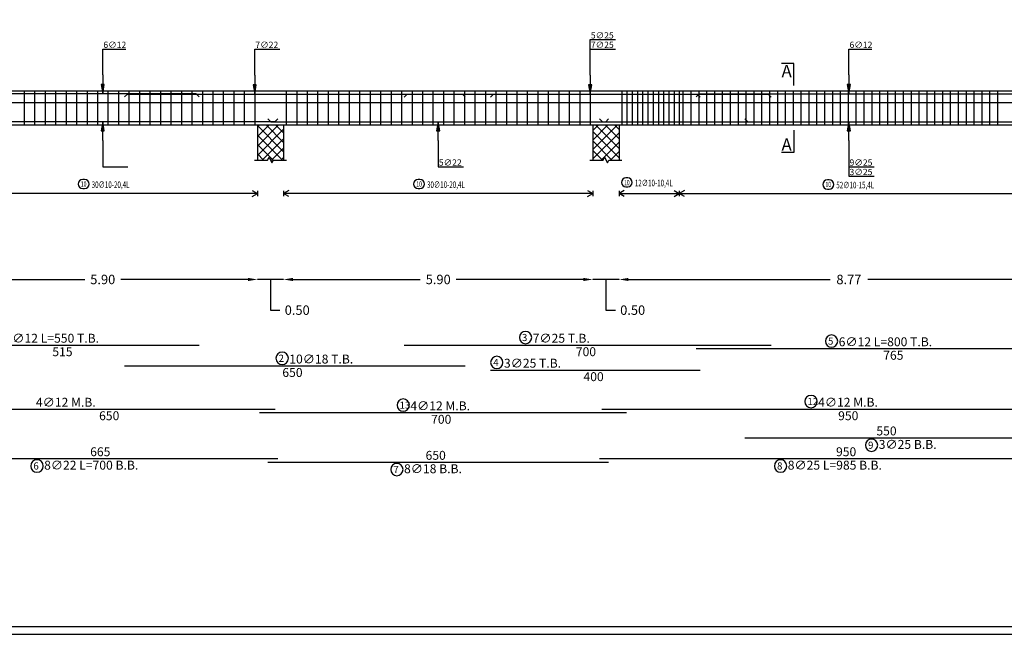
# Model space of a CAD drawing. Units: millimetres. Extents: x -1807 to 4602, y 45 to 2658.
# Drawn here: x -290 to -253, y 48 to 71 of the extents above; entities that cross this region are included whole.
import ezdxf

# ---------------------------------------------------------------- set-up
doc = ezdxf.new("R2010")
doc.units = ezdxf.units.MM
doc.layers.get('0').update_dxf_attribs({"color": 251})
for name, color, linetype in [('Bars', 5, 'Continuous'), ('BarSegTxt', 251, 'Continuous'), ('BarsTitle', 251, 'Continuous'), ('BeamElevLin', 1, 'Continuous'), ('DimLin', 251, 'Continuous'), ('ElevBarLin', 1, 'Continuous'), ('ElevBarTxt', 251, 'Continuous'), ('LinkDimLin', 251, 'Continuous'), ('LinkDimTxt', 251, 'Continuous'), ('SectMarkLin', 144, 'Continuous'), ('SectMarkTxt', 144, 'Continuous')]:
    doc.layers.add(name, color=color, linetype=linetype)
doc.layers.add('taxt', color=251, linetype='Continuous', lineweight=25)
doc.layers.add('فرش', color=253, linetype='Continuous', lineweight=18)
doc.styles.add('Txt-shx', font='Txt.shx')
doc.dimstyles.get("Standard").update_dxf_attribs({"dimtxt": 0.18, "dimasz": 0.18, "dimexe": 0.18, "dimexo": 0.0625, "dimgap": 0.09, "dimtad": 0, "dimtih": 1, "dimtoh": 1, "dimzin": 0, "dimdsep": 46, "dimtxsty": 'Standard', "dimblk": 'ARCHTICK', "dimcen": 0.09, "dimse1": 1, "dimse2": 1, "dimadec": 0, "dimazin": 0, "dimtfac": 1, "dimtofl": 0, "dimtmove": 0, "dimatfit": 3, "dimldrblk": 'ARCHTICK', "dimfxl": 1, "dimtolj": 1, "dimtzin": 0, "dimarcsym": 0})

# ---------------------------------------------------------------- blocks, each defined once
blk = doc.blocks.new('*D149')
at = {"layer": 'Defpoints', "color": 0, "linetype": 'Continuous', "transparency": 16777216}
for p in [(-231.137, 64.061), (-222.367, 64.061), (-231.137, 61.784)]:
    blk.add_point(p, dxfattribs=at)
at = {"layer": 'DimLin', "color": 0, "linetype": 'Continuous', "lineweight": -2, "transparency": 16777216}
for p, q in [((-230.957, 61.784), (-227.112, 61.784)), ((-222.547, 61.784), (-226.392, 61.784))]:
    blk.add_line(p, q, dxfattribs=at)
at = {"layer": 'DimLin', "color": 0, "linetype": 'Continuous', "transparency": 16777216}
for points in [[(-230.957, 61.814), (-230.957, 61.754), (-231.137, 61.784)], [(-222.547, 61.814), (-222.547, 61.754), (-222.367, 61.784)]]:
    blk.add_solid(points, dxfattribs=at)
at = {"layer": 'DimLin', "color": 0, "linetype": 'Continuous', "transparency": 16777216, "insert": (-226.752, 61.784), "char_height": 0.18, "attachment_point": 5}
blk.add_mtext('\\A1;8.77', dxfattribs=at)
blk = doc.blocks.new('_ArchTick')
at = {"color": 0, "linetype": 'ByBlock', "const_width": 0.15}
blk.add_lwpolyline([(-0.5, -0.5), (0.5, 0.5)], dxfattribs=at)
blk = doc.blocks.new('*D150')
at = {"color": 0, "lineweight": -2, "transparency": 16777216}
for p, q in [((-231.817, 61.784), (-231.997, 61.784)), ((-231.137, 61.784), (-231.637, 61.784)), ((-231.387, 61.784), (-231.387, 61.199)), ((-230.957, 61.784), (-230.777, 61.784)), ((-231.387, 61.199), (-231.207, 61.199))]:
    blk.add_line(p, q, dxfattribs=at)
at = {"color": 0, "transparency": 16777216}
for points in [[(-231.817, 61.814), (-231.817, 61.754), (-231.637, 61.784)], [(-230.957, 61.814), (-230.957, 61.754), (-231.137, 61.784)]]:
    blk.add_solid(points, dxfattribs=at)
at = {"layer": 'Defpoints', "color": 0, "transparency": 16777216}
for p in [(-231.637, 64.061), (-231.137, 64.061), (-231.637, 61.784)]:
    blk.add_point(p, dxfattribs=at)
at = {"color": 0, "transparency": 16777216, "insert": (-230.877, 61.199), "char_height": 0.18, "attachment_point": 5}
blk.add_mtext('\\A1;0.50', dxfattribs=at)
blk = doc.blocks.new('*D151')
at = {"color": 0, "lineweight": -2, "transparency": 16777216}
for p, q in [((-237.357, 61.784), (-234.932, 61.784)), ((-231.817, 61.784), (-234.242, 61.784))]:
    blk.add_line(p, q, dxfattribs=at)
at = {"color": 0, "transparency": 16777216}
for points in [[(-237.357, 61.814), (-237.357, 61.754), (-237.537, 61.784)], [(-231.817, 61.814), (-231.817, 61.754), (-231.637, 61.784)]]:
    blk.add_solid(points, dxfattribs=at)
at = {"layer": 'Defpoints', "color": 0, "transparency": 16777216}
for p in [(-237.537, 64.061), (-231.637, 64.061), (-237.537, 61.784)]:
    blk.add_point(p, dxfattribs=at)
at = {"color": 0, "transparency": 16777216, "insert": (-234.587, 61.784), "char_height": 0.18, "attachment_point": 5}
blk.add_mtext('\\A1;5.90', dxfattribs=at)
blk = doc.blocks.new('*D152')
at = {"color": 0, "lineweight": -2, "transparency": 16777216}
for p, q in [((-238.217, 61.784), (-238.397, 61.784)), ((-237.537, 61.784), (-238.037, 61.784)), ((-237.787, 61.784), (-237.787, 61.199)), ((-237.357, 61.784), (-237.177, 61.784)), ((-237.787, 61.199), (-237.607, 61.199))]:
    blk.add_line(p, q, dxfattribs=at)
at = {"color": 0, "transparency": 16777216}
for points in [[(-238.217, 61.814), (-238.217, 61.754), (-238.037, 61.784)], [(-237.357, 61.814), (-237.357, 61.754), (-237.537, 61.784)]]:
    blk.add_solid(points, dxfattribs=at)
at = {"layer": 'Defpoints', "color": 0, "transparency": 16777216}
for p in [(-238.037, 64.061), (-237.537, 64.061), (-238.037, 61.784)]:
    blk.add_point(p, dxfattribs=at)
at = {"color": 0, "transparency": 16777216, "insert": (-237.277, 61.199), "char_height": 0.18, "attachment_point": 5}
blk.add_mtext('\\A1;0.50', dxfattribs=at)
blk = doc.blocks.new('*D153')
at = {"color": 0, "lineweight": -2, "transparency": 16777216}
for p, q in [((-243.757, 61.784), (-241.332, 61.784)), ((-238.217, 61.784), (-240.642, 61.784))]:
    blk.add_line(p, q, dxfattribs=at)
at = {"color": 0, "transparency": 16777216}
for points in [[(-243.757, 61.814), (-243.757, 61.754), (-243.937, 61.784)], [(-238.217, 61.814), (-238.217, 61.754), (-238.037, 61.784)]]:
    blk.add_solid(points, dxfattribs=at)
at = {"layer": 'Defpoints', "color": 0, "transparency": 16777216}
for p in [(-243.937, 64.061), (-238.037, 64.061), (-243.937, 61.784)]:
    blk.add_point(p, dxfattribs=at)
at = {"color": 0, "transparency": 16777216, "insert": (-240.987, 61.784), "char_height": 0.18, "attachment_point": 5}
blk.add_mtext('\\A1;5.90', dxfattribs=at)
blk = doc.blocks.new('beam3b')
at = {"layer": 'فرش'}
h = blk.add_hatch(dxfattribs=at)
h.set_pattern_fill('ANSI37', color=251, scale=0.04, angle=360)
h.set_pattern_definition([(45, (-233.09379, 62.18842), (-0.0898026, 0.0898026), []), (135, (-233.09379, 62.18842), (-0.0898026, -0.0898026), [])])
h.paths.add_polyline_path([(-244.437, 64.061), (-244.242, 64.061), (-244.215, 64.116), (-244.16, 64.006), (-244.132, 64.061), (-243.937, 64.061), (-243.937, 64.731), (-244.437, 64.731)])
h.paths.add_polyline_path([(-238.037, 64.061), (-237.842, 64.061), (-237.815, 64.116), (-237.76, 64.006), (-237.732, 64.061), (-237.537, 64.061), (-237.537, 64.731), (-238.037, 64.731)])
h.paths.add_polyline_path([(-231.137, 64.731), (-231.637, 64.731), (-231.637, 64.061), (-231.442, 64.061), (-231.415, 64.116), (-231.36, 64.006), (-231.332, 64.061), (-231.137, 64.061)])
h.paths.add_polyline_path([(-221.867, 64.731), (-222.367, 64.731), (-222.367, 64.061), (-222.172, 64.061), (-222.145, 64.116), (-222.09, 64.006), (-222.062, 64.061), (-221.867, 64.061)])
for p, q in [((-238.037, 63.423), (-243.935, 63.422)), ((-238.037, 63.472), (-238.037, 63.372)), ((-237.537, 63.472), (-237.537, 63.372)), ((-231.639, 63.422), (-237.537, 63.422)), ((-231.639, 63.473), (-231.639, 63.373)), ((-231.137, 63.472), (-231.137, 63.372)), ((-231.137, 63.422), (-229.987, 63.422)), ((-229.987, 63.472), (-229.987, 63.372))]:
    blk.add_line(p, q)
blk.add_lwpolyline([(-231.137, 63.422), (-222.367, 63.422)])
at = {"layer": 'Bars', "linetype": 'Continuous'}
for p, q in [((-242.487, 65.381), (-242.487, 64.731)), ((-242.287, 65.381), (-242.287, 64.731)), ((-242.087, 65.381), (-242.087, 64.731)), ((-241.887, 65.381), (-241.887, 64.731)), ((-241.687, 65.381), (-241.687, 64.731)), ((-241.487, 65.381), (-241.487, 64.731)), ((-241.287, 65.381), (-241.287, 64.731)), ((-241.087, 65.381), (-241.087, 64.731)), ((-240.887, 65.381), (-240.887, 64.731)), ((-240.687, 65.381), (-240.687, 64.731)), ((-240.487, 65.381), (-240.487, 64.731)), ((-240.287, 65.381), (-240.287, 64.731)), ((-240.087, 65.381), (-240.087, 64.731)), ((-239.887, 65.381), (-239.887, 64.731)), ((-239.687, 65.381), (-239.687, 64.731)), ((-239.487, 65.381), (-239.487, 64.731)), ((-239.287, 65.381), (-239.287, 64.731)), ((-239.087, 65.381), (-239.087, 64.731)), ((-238.887, 65.381), (-238.887, 64.731)), ((-238.687, 65.381), (-238.687, 64.731)), ((-238.487, 65.381), (-238.487, 64.731)), ((-238.287, 65.381), (-238.287, 64.731)), ((-238.087, 65.381), (-238.087, 64.731)), ((-237.487, 65.381), (-237.487, 64.731)), ((-237.487, 65.381), (-237.487, 64.731)), ((-237.287, 65.381), (-237.287, 64.731)), ((-237.287, 65.381), (-237.287, 64.731)), ((-237.087, 65.381), (-237.087, 64.731)), ((-237.087, 65.381), (-237.087, 64.731)), ((-236.887, 65.381), (-236.887, 64.731)), ((-236.887, 65.381), (-236.887, 64.731)), ((-236.687, 65.381), (-236.687, 64.731)), ((-236.687, 65.381), (-236.687, 64.731)), ((-236.487, 65.381), (-236.487, 64.731)), ((-236.487, 65.381), (-236.487, 64.731)), ((-236.287, 65.381), (-236.287, 64.731)), ((-236.287, 65.381), (-236.287, 64.731)), ((-236.087, 65.381), (-236.087, 64.731)), ((-236.087, 65.381), (-236.087, 64.731)), ((-235.887, 65.381), (-235.887, 64.731)), ((-235.887, 65.381), (-235.887, 64.731)), ((-235.687, 65.381), (-235.687, 64.731)), ((-235.687, 65.381), (-235.687, 64.731)), ((-235.487, 65.381), (-235.487, 64.731)), ((-235.487, 65.381), (-235.487, 64.731)), ((-235.287, 65.381), (-235.287, 64.731)), ((-235.287, 65.381), (-235.287, 64.731)), ((-235.087, 65.381), (-235.087, 64.731)), ((-235.087, 65.381), (-235.087, 64.731)), ((-234.887, 65.381), (-234.887, 64.731)), ((-234.687, 65.381), (-234.687, 64.731)), ((-234.487, 65.381), (-234.487, 64.731)), ((-234.287, 65.381), (-234.287, 64.731)), ((-234.087, 65.381), (-234.087, 64.731)), ((-233.887, 65.381), (-233.887, 64.731)), ((-233.687, 65.381), (-233.687, 64.731)), ((-233.487, 65.381), (-233.487, 64.731)), ((-233.287, 65.381), (-233.287, 64.731)), ((-233.087, 65.381), (-233.087, 64.731)), ((-232.887, 65.381), (-232.887, 64.731)), ((-232.687, 65.381), (-232.687, 64.731)), ((-232.487, 65.381), (-232.487, 64.731)), ((-232.287, 65.381), (-232.287, 64.731)), ((-232.087, 65.381), (-232.087, 64.731)), ((-231.887, 65.381), (-231.887, 64.731)), ((-231.687, 65.381), (-231.687, 64.731)), ((-231.087, 65.381), (-231.087, 64.731)), ((-230.987, 65.381), (-230.987, 64.731)), ((-230.887, 65.381), (-230.887, 64.731)), ((-230.787, 65.381), (-230.787, 64.731)), ((-230.687, 65.381), (-230.687, 64.731)), ((-230.587, 65.381), (-230.587, 64.731)), ((-230.487, 65.381), (-230.487, 64.731)), ((-230.387, 65.381), (-230.387, 64.731)), ((-230.287, 65.381), (-230.287, 64.731)), ((-230.187, 65.381), (-230.187, 64.731)), ((-230.087, 65.381), (-230.087, 64.731)), ((-229.987, 65.381), (-229.987, 64.731)), ((-229.917, 65.381), (-229.917, 64.731)), ((-229.767, 65.381), (-229.767, 64.731)), ((-229.617, 65.381), (-229.617, 64.731)), ((-229.467, 65.381), (-229.467, 64.731)), ((-229.317, 65.381), (-229.317, 64.731)), ((-229.167, 65.381), (-229.167, 64.731)), ((-229.017, 65.381), (-229.017, 64.731)), ((-228.867, 65.381), (-228.867, 64.731)), ((-228.717, 65.381), (-228.717, 64.731)), ((-228.567, 65.381), (-228.567, 64.731)), ((-228.417, 65.381), (-228.417, 64.731)), ((-228.267, 65.381), (-228.267, 64.731)), ((-228.117, 65.381), (-228.117, 64.731)), ((-227.967, 65.381), (-227.967, 64.731)), ((-227.817, 65.381), (-227.817, 64.731)), ((-227.667, 65.381), (-227.667, 64.731)), ((-227.517, 65.381), (-227.517, 64.731)), ((-227.367, 65.381), (-227.367, 64.731)), ((-227.217, 65.381), (-227.217, 64.731)), ((-227.067, 65.381), (-227.067, 64.731)), ((-226.917, 65.381), (-226.917, 64.731)), ((-226.767, 65.381), (-226.767, 64.731)), ((-226.617, 65.381), (-226.617, 64.731)), ((-226.467, 65.381), (-226.467, 64.731)), ((-226.317, 65.381), (-226.317, 64.731)), ((-226.167, 65.381), (-226.167, 64.731)), ((-226.017, 65.381), (-226.017, 64.731)), ((-225.867, 65.381), (-225.867, 64.731)), ((-225.717, 65.381), (-225.717, 64.731)), ((-225.567, 65.381), (-225.567, 64.731)), ((-225.417, 65.381), (-225.417, 64.731)), ((-225.267, 65.381), (-225.267, 64.731)), ((-225.117, 65.381), (-225.117, 64.731)), ((-224.967, 65.381), (-224.967, 64.731)), ((-224.817, 65.381), (-224.817, 64.731)), ((-224.667, 65.381), (-224.667, 64.731)), ((-224.517, 65.381), (-224.517, 64.731)), ((-224.367, 65.381), (-224.367, 64.731)), ((-224.217, 65.381), (-224.217, 64.731)), ((-224.067, 65.381), (-224.067, 64.731)), ((-223.917, 65.381), (-223.917, 64.731))]:
    blk.add_line(p, q, dxfattribs=at)
for points in [[(-239.147, 65.27), (-239.202, 65.325), (-244.297, 65.325), (-244.297, 64.975)], [(-240.57, 65.265), (-240.515, 65.32), (-234.125, 65.32), (-234.07, 65.265)], [(-235.235, 65.264), (-235.18, 65.319), (-228.29, 65.319), (-228.235, 65.264)], [(-233.59, 65.264), (-233.535, 65.319), (-229.645, 65.319), (-229.59, 65.264)], [(-229.667, 65.27), (-229.612, 65.325), (-222.017, 65.325), (-222.017, 64.975)], [(-237.647, 64.848), (-237.702, 64.793), (-244.297, 64.793), (-244.297, 65.143)], [(-222.177, 65.15), (-244.165, 65.15)], [(-231.507, 64.848), (-231.452, 64.793), (-222.007, 64.793), (-222.007, 65.143)], [(-237.837, 64.847), (-237.782, 64.792), (-231.392, 64.792), (-231.337, 64.847)], [(-228.737, 64.848), (-228.682, 64.793), (-223.292, 64.793), (-223.237, 64.848)], [(-244.297, 60.183), (-244.297, 60.533), (-239.147, 60.533)], [(-235.235, 60.533), (-228.235, 60.533)], [(-229.667, 60.465), (-222.017, 60.465), (-222.017, 60.115)], [(-240.57, 60.137), (-234.07, 60.137)], [(-233.59, 60.057), (-229.59, 60.057)], [(-244.297, 59.308), (-237.696, 59.308)], [(-237.996, 59.244), (-230.996, 59.244)], [(-231.466, 59.312), (-221.966, 59.312)], [(-231.507, 58.369), (-222.007, 58.369), (-222.007, 58.819)], [(-244.297, 58.719), (-244.297, 58.369), (-237.647, 58.369)], [(-228.737, 58.765), (-223.237, 58.765)], [(-237.837, 58.301), (-231.337, 58.301)]]:
    blk.add_lwpolyline(points, dxfattribs=at)
at = {"layer": 'BarsTitle', "linetype": 'Continuous'}
for points in [[(-232.921, 60.794, 1), (-232.921, 60.559), (-232.921, 60.559, 1), (-232.921, 60.794), (-232.921, 60.794)], [(-227.083, 60.726, 1), (-227.083, 60.491), (-227.083, 60.491, 1), (-227.083, 60.726), (-227.083, 60.726)], [(-237.564, 60.398, 1), (-237.564, 60.162), (-237.564, 60.162, 1), (-237.564, 60.398), (-237.564, 60.398)], [(-233.469, 60.318, 1), (-233.469, 60.083), (-233.469, 60.083, 1), (-233.469, 60.318), (-233.469, 60.318)], [(-227.475, 59.573, 1), (-227.475, 59.337), (-227.475, 59.337, 1), (-227.475, 59.573), (-227.475, 59.573)], [(-235.255, 59.505, 1), (-235.255, 59.269), (-235.255, 59.269, 1), (-235.255, 59.505), (-235.255, 59.505)], [(-226.319, 58.74, 1), (-226.319, 58.505), (-226.319, 58.505, 1), (-226.319, 58.74), (-226.319, 58.74)], [(-242.242, 58.344, 1), (-242.242, 58.108), (-242.242, 58.108, 1), (-242.242, 58.344), (-242.242, 58.344)], [(-235.375, 58.276, 1), (-235.375, 58.04), (-235.375, 58.04, 1), (-235.375, 58.276), (-235.375, 58.276)], [(-228.055, 58.344, 1), (-228.055, 58.108), (-228.055, 58.108, 1), (-228.055, 58.344), (-228.055, 58.344)]]:
    blk.add_lwpolyline(points, format="xyb", dxfattribs=at)
at = {"layer": 'BeamElevLin', "linetype": 'Continuous'}
for p, q in [((-244.437, 65.381), (-238.037, 65.381)), ((-238.037, 65.381), (-231.637, 65.381)), ((-231.637, 65.381), (-221.867, 65.381)), ((-244.437, 64.731), (-238.037, 64.731)), ((-238.037, 64.731), (-238.037, 64.061)), ((-238.037, 64.731), (-231.637, 64.731)), ((-237.537, 64.731), (-237.537, 64.061)), ((-231.637, 64.731), (-231.637, 64.061)), ((-231.637, 64.731), (-221.867, 64.731)), ((-231.137, 64.731), (-231.137, 64.061)), ((-238.092, 64.061), (-237.842, 64.061)), ((-237.842, 64.061), (-237.815, 64.116)), ((-237.815, 64.116), (-237.76, 64.006)), ((-237.76, 64.006), (-237.732, 64.061)), ((-237.732, 64.061), (-237.482, 64.061)), ((-231.692, 64.061), (-231.442, 64.061)), ((-231.442, 64.061), (-231.415, 64.116)), ((-231.415, 64.116), (-231.36, 64.006)), ((-231.36, 64.006), (-231.332, 64.061)), ((-231.332, 64.061), (-231.082, 64.061))]:
    blk.add_line(p, q, dxfattribs=at)
at = {"layer": 'ElevBarLin', "linetype": 'Continuous'}
for p, q in [((-231.687, 65.679), (-231.687, 66.359)), ((-231.687, 66.359), (-231.207, 66.359)), ((-240.987, 65.685), (-240.987, 66.179)), ((-240.987, 66.179), (-240.548, 66.179)), ((-238.087, 65.68), (-238.087, 66.179)), ((-238.087, 66.179), (-237.607, 66.179)), ((-231.687, 65.679), (-231.687, 66.179)), ((-231.687, 66.179), (-231.207, 66.179)), ((-226.752, 65.685), (-226.752, 66.179)), ((-226.752, 66.179), (-226.313, 66.179)), ((-240.987, 65.685), (-240.987, 65.325)), ((-238.087, 65.68), (-238.087, 65.32)), ((-231.687, 65.679), (-231.687, 65.319)), ((-231.687, 65.679), (-231.687, 65.319)), ((-226.752, 65.685), (-226.752, 65.325)), ((-241.018, 65.5), (-240.987, 65.325)), ((-240.957, 65.5), (-241.018, 65.5)), ((-241.014, 65.5), (-240.987, 65.325)), ((-241.011, 65.5), (-240.987, 65.325)), ((-241.007, 65.5), (-240.987, 65.325)), ((-241.003, 65.5), (-240.987, 65.325)), ((-240.999, 65.5), (-240.987, 65.325)), ((-240.995, 65.5), (-240.987, 65.325)), ((-240.991, 65.5), (-240.987, 65.325)), ((-240.987, 65.325), (-240.957, 65.5)), ((-240.987, 65.325), (-240.984, 65.5)), ((-240.987, 65.325), (-240.98, 65.5)), ((-240.987, 65.325), (-240.976, 65.5)), ((-240.987, 65.325), (-240.972, 65.5)), ((-240.987, 65.325), (-240.968, 65.5)), ((-240.987, 65.325), (-240.964, 65.5)), ((-240.987, 65.325), (-240.961, 65.5)), ((-238.118, 65.495), (-238.087, 65.32)), ((-238.057, 65.495), (-238.118, 65.495)), ((-238.114, 65.495), (-238.087, 65.32)), ((-238.111, 65.495), (-238.087, 65.32)), ((-238.107, 65.495), (-238.087, 65.32)), ((-238.103, 65.495), (-238.087, 65.32)), ((-238.099, 65.495), (-238.087, 65.32)), ((-238.095, 65.495), (-238.087, 65.32)), ((-238.091, 65.495), (-238.087, 65.32)), ((-238.087, 65.32), (-238.057, 65.495)), ((-238.087, 65.32), (-238.084, 65.495)), ((-238.087, 65.32), (-238.08, 65.495)), ((-238.087, 65.32), (-238.076, 65.495)), ((-238.087, 65.32), (-238.072, 65.495)), ((-238.087, 65.32), (-238.068, 65.495)), ((-238.087, 65.32), (-238.064, 65.495)), ((-238.087, 65.32), (-238.061, 65.495)), ((-231.718, 65.494), (-231.687, 65.319)), ((-231.657, 65.494), (-231.718, 65.494)), ((-231.718, 65.494), (-231.687, 65.319)), ((-231.657, 65.494), (-231.718, 65.494)), ((-231.714, 65.494), (-231.687, 65.319)), ((-231.714, 65.494), (-231.687, 65.319)), ((-231.711, 65.494), (-231.687, 65.319)), ((-231.711, 65.494), (-231.687, 65.319)), ((-231.707, 65.494), (-231.687, 65.319)), ((-231.707, 65.494), (-231.687, 65.319)), ((-231.703, 65.494), (-231.687, 65.319)), ((-231.703, 65.494), (-231.687, 65.319)), ((-231.699, 65.494), (-231.687, 65.319)), ((-231.699, 65.494), (-231.687, 65.319)), ((-231.695, 65.494), (-231.687, 65.319)), ((-231.695, 65.494), (-231.687, 65.319)), ((-231.691, 65.494), (-231.687, 65.319)), ((-231.691, 65.494), (-231.687, 65.319)), ((-231.687, 65.319), (-231.657, 65.494)), ((-231.687, 65.319), (-231.684, 65.494)), ((-231.687, 65.319), (-231.68, 65.494)), ((-231.687, 65.319), (-231.676, 65.494)), ((-231.687, 65.319), (-231.672, 65.494)), ((-231.687, 65.319), (-231.668, 65.494)), ((-231.687, 65.319), (-231.664, 65.494)), ((-231.687, 65.319), (-231.661, 65.494)), ((-231.687, 65.319), (-231.657, 65.494)), ((-231.687, 65.319), (-231.684, 65.494)), ((-231.687, 65.319), (-231.68, 65.494)), ((-231.687, 65.319), (-231.676, 65.494)), ((-231.687, 65.319), (-231.672, 65.494)), ((-231.687, 65.319), (-231.668, 65.494)), ((-231.687, 65.319), (-231.664, 65.494)), ((-231.687, 65.319), (-231.661, 65.494)), ((-226.783, 65.5), (-226.752, 65.325)), ((-226.722, 65.5), (-226.783, 65.5)), ((-226.779, 65.5), (-226.752, 65.325)), ((-226.776, 65.5), (-226.752, 65.325)), ((-226.772, 65.5), (-226.752, 65.325)), ((-226.768, 65.5), (-226.752, 65.325)), ((-226.764, 65.5), (-226.752, 65.325)), ((-226.76, 65.5), (-226.752, 65.325)), ((-226.756, 65.5), (-226.752, 65.325)), ((-226.752, 65.325), (-226.722, 65.5)), ((-226.752, 65.325), (-226.749, 65.5)), ((-226.752, 65.325), (-226.745, 65.5)), ((-226.752, 65.325), (-226.741, 65.5)), ((-226.752, 65.325), (-226.737, 65.5)), ((-226.752, 65.325), (-226.733, 65.5)), ((-226.752, 65.325), (-226.729, 65.5)), ((-226.752, 65.325), (-226.726, 65.5)), ((-240.987, 64.793), (-241.018, 64.618)), ((-240.987, 64.793), (-241.014, 64.618)), ((-240.987, 64.793), (-241.011, 64.618)), ((-240.987, 64.793), (-241.007, 64.618)), ((-240.987, 64.793), (-241.003, 64.618)), ((-240.987, 64.793), (-240.999, 64.618)), ((-240.987, 64.793), (-240.995, 64.618)), ((-240.987, 64.793), (-240.991, 64.618)), ((-240.987, 64.433), (-240.987, 64.793)), ((-240.957, 64.618), (-240.987, 64.793)), ((-240.984, 64.618), (-240.987, 64.793)), ((-240.98, 64.618), (-240.987, 64.793)), ((-240.976, 64.618), (-240.987, 64.793)), ((-240.972, 64.618), (-240.987, 64.793)), ((-240.968, 64.618), (-240.987, 64.793)), ((-240.964, 64.618), (-240.987, 64.793)), ((-240.961, 64.618), (-240.987, 64.793)), ((-234.587, 64.792), (-234.618, 64.617)), ((-234.587, 64.792), (-234.614, 64.617)), ((-234.587, 64.792), (-234.611, 64.617)), ((-234.587, 64.792), (-234.607, 64.617)), ((-234.587, 64.792), (-234.603, 64.617)), ((-234.587, 64.792), (-234.599, 64.617)), ((-234.587, 64.792), (-234.595, 64.617)), ((-234.587, 64.792), (-234.591, 64.617)), ((-234.587, 64.432), (-234.587, 64.792)), ((-234.557, 64.617), (-234.587, 64.792)), ((-234.584, 64.617), (-234.587, 64.792)), ((-234.58, 64.617), (-234.587, 64.792)), ((-234.576, 64.617), (-234.587, 64.792)), ((-234.572, 64.617), (-234.587, 64.792)), ((-234.568, 64.617), (-234.587, 64.792)), ((-234.564, 64.617), (-234.587, 64.792)), ((-234.561, 64.617), (-234.587, 64.792)), ((-226.752, 64.793), (-226.783, 64.618)), ((-226.752, 64.793), (-226.783, 64.618)), ((-226.752, 64.793), (-226.779, 64.618)), ((-226.752, 64.793), (-226.779, 64.618)), ((-226.752, 64.793), (-226.776, 64.618)), ((-226.752, 64.793), (-226.776, 64.618)), ((-226.752, 64.793), (-226.772, 64.618)), ((-226.752, 64.793), (-226.772, 64.618)), ((-226.752, 64.793), (-226.768, 64.618)), ((-226.752, 64.793), (-226.768, 64.618)), ((-226.752, 64.793), (-226.764, 64.618)), ((-226.752, 64.793), (-226.764, 64.618)), ((-226.752, 64.793), (-226.76, 64.618)), ((-226.752, 64.793), (-226.76, 64.618)), ((-226.752, 64.793), (-226.756, 64.618)), ((-226.752, 64.793), (-226.756, 64.618)), ((-226.752, 64.433), (-226.752, 64.793)), ((-226.722, 64.618), (-226.752, 64.793)), ((-226.749, 64.618), (-226.752, 64.793)), ((-226.745, 64.618), (-226.752, 64.793)), ((-226.741, 64.618), (-226.752, 64.793)), ((-226.737, 64.618), (-226.752, 64.793)), ((-226.733, 64.618), (-226.752, 64.793)), ((-226.729, 64.618), (-226.752, 64.793)), ((-226.726, 64.618), (-226.752, 64.793)), ((-226.752, 64.433), (-226.752, 64.793)), ((-226.722, 64.618), (-226.752, 64.793)), ((-226.749, 64.618), (-226.752, 64.793)), ((-226.745, 64.618), (-226.752, 64.793)), ((-226.741, 64.618), (-226.752, 64.793)), ((-226.737, 64.618), (-226.752, 64.793)), ((-226.733, 64.618), (-226.752, 64.793)), ((-226.729, 64.618), (-226.752, 64.793)), ((-226.726, 64.618), (-226.752, 64.793)), ((-241.018, 64.618), (-240.957, 64.618)), ((-240.987, 64.433), (-240.987, 63.933)), ((-234.618, 64.617), (-234.557, 64.617)), ((-234.587, 64.432), (-234.587, 63.933)), ((-226.783, 64.618), (-226.722, 64.618)), ((-226.783, 64.618), (-226.722, 64.618)), ((-226.752, 64.433), (-226.752, 63.933)), ((-226.752, 64.433), (-226.752, 63.753)), ((-240.987, 63.933), (-240.507, 63.933)), ((-234.587, 63.933), (-234.107, 63.933)), ((-226.752, 63.933), (-226.272, 63.933)), ((-226.752, 63.753), (-226.272, 63.753))]:
    blk.add_line(p, q, dxfattribs=at)
at = {"layer": 'LinkDimLin', "linetype": 'Continuous'}
for p, q in [((-238.138, 63.481), (-238.037, 63.423)), ((-238.138, 63.481), (-238.037, 63.423)), ((-238.138, 63.365), (-238.037, 63.423)), ((-238.138, 63.365), (-238.037, 63.423)), ((-237.437, 63.48), (-237.537, 63.422)), ((-237.437, 63.48), (-237.537, 63.422)), ((-237.437, 63.364), (-237.537, 63.422)), ((-237.437, 63.364), (-237.537, 63.422)), ((-231.74, 63.481), (-231.639, 63.423)), ((-231.74, 63.481), (-231.639, 63.423)), ((-231.74, 63.365), (-231.639, 63.423)), ((-231.74, 63.365), (-231.639, 63.423)), ((-231.037, 63.48), (-231.137, 63.422)), ((-231.037, 63.48), (-231.137, 63.422)), ((-231.037, 63.364), (-231.137, 63.422)), ((-231.037, 63.364), (-231.137, 63.422)), ((-230.088, 63.48), (-229.987, 63.422)), ((-230.088, 63.48), (-229.987, 63.422)), ((-230.088, 63.364), (-229.987, 63.422)), ((-230.088, 63.364), (-229.987, 63.422)), ((-229.887, 63.48), (-229.987, 63.422)), ((-229.887, 63.48), (-229.987, 63.422)), ((-229.887, 63.364), (-229.987, 63.422))]:
    blk.add_line(p, q, dxfattribs=at)
at = {"layer": 'LinkDimTxt', "linetype": 'Continuous'}
for points in [[(-241.369, 63.69, 1), (-241.369, 63.516), (-241.334, 63.516, 1), (-241.334, 63.69), (-241.369, 63.69)], [(-234.97, 63.69, 1), (-234.97, 63.516), (-234.936, 63.516, 1), (-234.936, 63.69), (-234.97, 63.69)], [(-231.006, 63.721, 1), (-231.006, 63.548), (-230.971, 63.548, 1), (-230.971, 63.721), (-231.006, 63.721)], [(-227.163, 63.682, 1), (-227.163, 63.508), (-227.128, 63.508, 1), (-227.128, 63.682), (-227.163, 63.682)]]:
    blk.add_lwpolyline(points, format="xyb", dxfattribs=at)
at = {"layer": 'SectMarkLin', "linetype": 'Continuous'}
for p, q in [((-227.802, 65.906), (-228.037, 65.906)), ((-227.802, 65.483), (-227.802, 65.906)), ((-227.802, 64.629), (-227.802, 64.206)), ((-227.802, 64.206), (-228.037, 64.206))]:
    blk.add_line(p, q, dxfattribs=at)
at = {"layer": 'BarSegTxt', "style": 'Txt-shx'}
for s, p in [('515', (-241.949, 60.321)), ('700', (-231.962, 60.321)), ('765', (-226.097, 60.253)), ('650', (-237.561, 59.925)), ('400', (-231.816, 59.845)), ('650', (-241.057, 59.1)), ('700', (-234.723, 59.032)), ('950', (-226.957, 59.1)), ('550', (-226.228, 58.81)), ('665', (-241.227, 58.413)), ('650', (-234.828, 58.345)), ('950', (-226.998, 58.413))]:
    blk.add_text(s, height=0.17, dxfattribs=at).set_placement(p)
at = {"layer": 'BarsTitle', "style": 'Txt-shx'}
for s, height, p in [('6∅12 L=550 T.B.', 0.17, (-242.841, 60.578)), ('3', 0.136, (-232.989, 60.609)), ('7∅25 T.B.', 0.17, (-232.785, 60.578)), ('5', 0.136, (-227.151, 60.541)), ('6∅12 L=800 T.B.', 0.17, (-226.947, 60.51)), ('2', 0.136, (-237.632, 60.213)), ('10∅18 T.B.', 0.17, (-237.428, 60.181)), ('4', 0.136, (-233.537, 60.133)), ('3∅25 T.B.', 0.17, (-233.333, 60.102)), ('4∅12 M.B.', 0.17, (-242.262, 59.357)), ('13', 0.136, (-235.323, 59.32)), ('4∅12 M.B.', 0.17, (-235.119, 59.289)), ('12', 0.136, (-227.543, 59.388)), ('4∅12 M.B.', 0.17, (-227.339, 59.357)), ('9', 0.136, (-226.387, 58.555)), ('3∅25 B.B.', 0.17, (-226.183, 58.553)), ('6', 0.136, (-242.31, 58.159)), ('8∅22 L=700 B.B.', 0.17, (-242.106, 58.157)), ('8∅18 B.B.', 0.17, (-235.239, 58.089)), ('8', 0.136, (-228.123, 58.159)), ('8∅25 L=985 B.B.', 0.17, (-227.919, 58.157)), ('7', 0.136, (-235.443, 58.091))]:
    blk.add_text(s, height=height, dxfattribs=at).set_placement(p)
at = {"layer": 'ElevBarTxt', "style": 'Txt-shx'}
for s, p in [('5∅25', (-231.675, 66.38)), ('6∅12', (-240.975, 66.2)), ('7∅22', (-238.075, 66.2)), ('7∅25', (-231.675, 66.2)), ('6∅12', (-226.74, 66.2)), ('5∅22', (-234.575, 63.954)), ('9∅25', (-226.74, 63.954)), ('3∅25', (-226.74, 63.774))]:
    blk.add_text(s, height=0.12, dxfattribs=at).set_placement(p)
at = {"layer": 'LinkDimTxt', "style": 'Txt-shx', "width": 0.7}
for s, height, p in [('10', 0.1, (-231.041, 63.581)), ('12∅10-10,4L', 0.125, (-230.836, 63.562)), ('10', 0.1, (-241.404, 63.554)), ('30∅10-20,4L', 0.125, (-241.199, 63.53)), ('10', 0.1, (-235.005, 63.554)), ('30∅10-20,4L', 0.125, (-234.801, 63.53)), ('10', 0.1, (-227.198, 63.546)), ('52∅10-15,4L', 0.125, (-226.993, 63.522))]:
    blk.add_text(s, height=height, dxfattribs=at).set_placement(p)
at = {"layer": 'SectMarkTxt', "style": 'Txt-shx'}
for p in [(-228.037, 65.641), (-228.037, 64.239)]:
    blk.add_text('A', height=0.235, dxfattribs=at).set_placement(p)
for base, p1, p2, picture, middle in [((-243.937, 61.784), (-238.037, 64.061), (-243.937, 64.061), '*D153', (-240.987, 61.784)), ((-238.037, 61.784), (-237.537, 64.061), (-238.037, 64.061), '*D152', (-237.517, 61.199)), ((-237.537, 61.784), (-231.637, 64.061), (-237.537, 64.061), '*D151', (-234.587, 61.784)), ((-231.637, 61.784), (-231.137, 64.061), (-231.637, 64.061), '*D150', (-231.117, 61.199))]:
    dim = blk.add_linear_dim(base=base, p1=p1, p2=p2, dimstyle='Standard', override={"dimtmove": 1})
    dim.commit()
    dim.dimension.update_dxf_attribs({"geometry": picture, "text_midpoint": middle})
at = {"layer": 'DimLin', "linetype": 'Continuous'}
dim = blk.add_linear_dim(base=(-231.137, 61.784), p1=(-222.367, 64.061), p2=(-231.137, 64.061), dimstyle='Standard', override={"dimtmove": 1}, dxfattribs=at)
dim.commit()
dim.dimension.update_dxf_attribs({"geometry": '*D149', "text_midpoint": (-226.752, 61.784)})

msp = doc.modelspace()

# ---------------------------------------------------------------- linework, layer by layer
for points in [[(-333.486, 47.889), (-214.586, 47.889), (-214.586, 131.989), (-333.486, 131.989)], [(-333.186, 48.189), (-214.886, 48.189), (-214.886, 131.689), (-333.186, 131.689)]]:
    msp.add_lwpolyline(points, close=True)

# ---------------------------------------------------------------- block references
at = {"layer": 'taxt', "xscale": 2, "yscale": 2, "zscale": 2}
msp.add_blockref('beam3b', (194.849, -62.144), dxfattribs=at)

doc.saveas('drawing.dxf')
